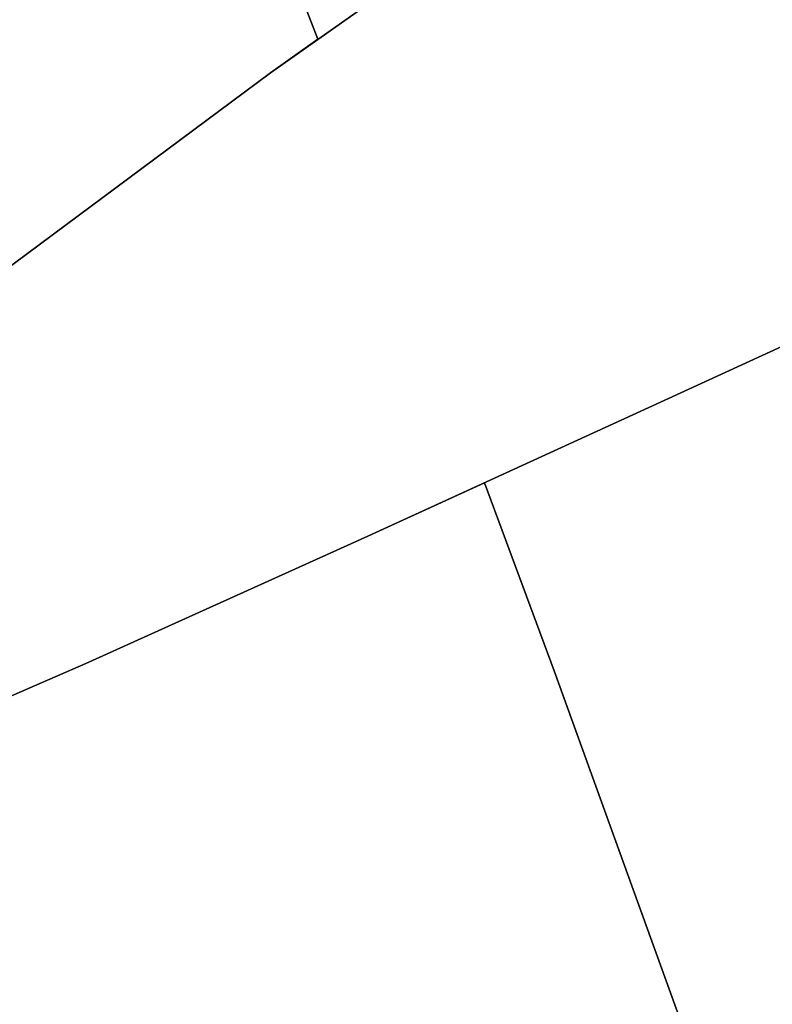
# Model space of a CAD drawing. Extents: x -377 to 373, y -344 to 406.
# Drawn here: x 87 to 92, y 85 to 92 of the extents above; entities that cross this region are included whole.
import ezdxf

# ---------------------------------------------------------------- set-up
doc = ezdxf.new("R2010")
doc.units = 0
doc.layers.add('BAUMSCHEIBEN', color=4, linetype='CONTINUOUS')

msp = doc.modelspace()

# ---------------------------------------------------------------- linework, layer by layer
at = {"layer": 'BAUMSCHEIBEN', "color": 0}
for points in [[(81.732077, 105.663455, 418.846264), (82.646514, 104.547778, 418.846264), (83.543659, 103.279501, 418.846264), (84.439049, 101.825397, 418.846264), (85.348221, 100.152242, 418.846264), (86.28671, 98.226809, 418.846264), (87.270055, 96.015873, 418.846264), (88.313792, 93.486208, 418.846264), (89.087295, 91.495485, 418.846264), (88.774548, 91.275153, 418.846264), (86.40238, 89.512218, 418.846264), (84.408969, 87.939528, 418.846264), (83.08949, 86.793827, 418.846264), (82.382457, 86.035322, 418.846264), (82.226385, 85.624218, 418.846264), (82.559788, 85.520721, 418.846264), (83.321181, 85.685037, 418.846264), (84.449076, 86.077371, 418.846264), (85.88199, 86.657929, 418.846264), (87.558434, 87.386917, 418.846264), (89.416925, 88.22454, 418.846264), (90.185348, 88.576501, 418.846264), (90.644589, 87.337785, 418.846264), (91.92921, 83.779813, 418.846264)], [(91.92921, 83.779813, 518.846264), (90.644589, 87.337785, 518.846264), (90.185348, 88.576501, 518.846264), (89.416925, 88.22454, 518.846264), (87.558434, 87.386917, 518.846264), (85.88199, 86.657929, 518.846264), (84.449076, 86.077371, 518.846264), (83.321181, 85.685037, 518.846264), (82.559788, 85.520721, 518.846264), (82.226385, 85.624218, 518.846264), (82.382457, 86.035322, 518.846264), (83.08949, 86.793827, 518.846264), (84.408969, 87.939528, 518.846264), (86.40238, 89.512218, 518.846264), (88.774548, 91.275153, 518.846264), (89.087295, 91.495485, 518.846264), (88.313792, 93.486208, 518.846264), (87.270055, 96.015873, 518.846264), (86.28671, 98.226809, 518.846264), (85.348221, 100.152242, 518.846264), (84.439049, 101.825397, 518.846264), (83.543659, 103.279501, 518.846264), (82.646514, 104.547778, 518.846264), (81.732077, 105.663455, 518.846264)], [(98.588873, 97.808515, 418.846264), (96.098471, 96.227502, 418.846264), (93.628607, 94.62008, 418.846264), (91.185295, 92.973536, 418.846264), (88.774548, 91.275153, 418.846264), (86.40238, 89.512218, 418.846264), (84.408969, 87.939528, 418.846264), (83.08949, 86.793827, 418.846264), (82.382457, 86.035322, 418.846264), (82.226385, 85.624218, 418.846264), (82.559788, 85.520721, 418.846264), (83.321181, 85.685037, 418.846264), (84.449076, 86.077371, 418.846264), (85.88199, 86.657929, 418.846264), (87.558434, 87.386917, 418.846264), (89.416925, 88.22454, 418.846264), (91.395976, 89.131004, 418.846264), (93.434101, 90.066515, 418.846264), (95.469815, 90.991279, 418.846264), (97.441631, 91.865501, 418.846264)], [(97.441631, 91.865501, 518.846264), (95.469815, 90.991279, 518.846264), (93.434101, 90.066515, 518.846264), (91.395976, 89.131004, 518.846264), (89.416925, 88.22454, 518.846264), (87.558434, 87.386917, 518.846264), (85.88199, 86.657929, 518.846264), (84.449076, 86.077371, 518.846264), (83.321181, 85.685037, 518.846264), (82.559788, 85.520721, 518.846264), (82.226385, 85.624218, 518.846264), (82.382457, 86.035322, 518.846264), (83.08949, 86.793827, 518.846264), (84.408969, 87.939528, 518.846264), (86.40238, 89.512218, 518.846264), (88.774548, 91.275153, 518.846264), (91.185295, 92.973536, 518.846264), (93.628607, 94.62008, 518.846264), (96.098471, 96.227502, 518.846264), (98.588873, 97.808515, 518.846264)], [(98.588873, 97.808515, 418.846264), (96.098471, 96.227502, 418.846264), (93.628607, 94.62008, 418.846264), (91.185295, 92.973536, 418.846264), (88.774548, 91.275153, 418.846264), (86.40238, 89.512218, 418.846264), (84.408969, 87.939528, 418.846264), (83.08949, 86.793827, 418.846264), (82.382457, 86.035322, 418.846264), (82.226385, 85.624218, 418.846264), (82.559788, 85.520721, 418.846264), (83.321181, 85.685037, 418.846264), (84.449076, 86.077371, 418.846264), (85.88199, 86.657929, 418.846264), (87.558434, 87.386917, 418.846264), (89.416925, 88.22454, 418.846264), (91.395976, 89.131004, 418.846264), (93.434101, 90.066515, 418.846264), (95.469815, 90.991279, 418.846264), (97.441631, 91.865501, 418.846264)], [(97.441631, 91.865501, 518.846264), (95.469815, 90.991279, 518.846264), (93.434101, 90.066515, 518.846264), (91.395976, 89.131004, 518.846264), (89.416925, 88.22454, 518.846264), (87.558434, 87.386917, 518.846264), (85.88199, 86.657929, 518.846264), (84.449076, 86.077371, 518.846264), (83.321181, 85.685037, 518.846264), (82.559788, 85.520721, 518.846264), (82.226385, 85.624218, 518.846264), (82.382457, 86.035322, 518.846264), (83.08949, 86.793827, 518.846264), (84.408969, 87.939528, 518.846264), (86.40238, 89.512218, 518.846264), (88.774548, 91.275153, 518.846264), (91.185295, 92.973536, 518.846264), (93.628607, 94.62008, 518.846264), (96.098471, 96.227502, 518.846264), (98.588873, 97.808515, 518.846264)], [(98.588873, 97.808515, 418.846264), (96.098471, 96.227502, 418.846264), (93.628607, 94.62008, 418.846264), (91.185295, 92.973536, 418.846264), (88.774548, 91.275153, 418.846264), (86.40238, 89.512218, 418.846264), (84.408969, 87.939528, 418.846264), (83.08949, 86.793827, 418.846264), (82.382457, 86.035322, 418.846264), (82.226385, 85.624218, 418.846264), (82.559788, 85.520721, 418.846264), (83.321181, 85.685037, 418.846264), (84.449076, 86.077371, 418.846264), (85.88199, 86.657929, 418.846264), (87.558434, 87.386917, 418.846264), (89.416925, 88.22454, 418.846264), (91.395976, 89.131004, 418.846264), (93.434101, 90.066515, 418.846264), (95.469815, 90.991279, 418.846264), (97.441631, 91.865501, 418.846264)], [(97.441631, 91.865501, 518.846264), (95.469815, 90.991279, 518.846264), (93.434101, 90.066515, 518.846264), (91.395976, 89.131004, 518.846264), (89.416925, 88.22454, 518.846264), (87.558434, 87.386917, 518.846264), (85.88199, 86.657929, 518.846264), (84.449076, 86.077371, 518.846264), (83.321181, 85.685037, 518.846264), (82.559788, 85.520721, 518.846264), (82.226385, 85.624218, 518.846264), (82.382457, 86.035322, 518.846264), (83.08949, 86.793827, 518.846264), (84.408969, 87.939528, 518.846264), (86.40238, 89.512218, 518.846264), (88.774548, 91.275153, 518.846264), (91.185295, 92.973536, 518.846264), (93.628607, 94.62008, 518.846264), (96.098471, 96.227502, 518.846264), (98.588873, 97.808515, 518.846264)], [(98.588873, 97.808515, 418.846264), (96.098471, 96.227502, 418.846264), (93.628607, 94.62008, 418.846264), (91.185295, 92.973536, 418.846264), (88.774548, 91.275153, 418.846264), (86.40238, 89.512218, 418.846264), (84.408969, 87.939528, 418.846264), (83.08949, 86.793827, 418.846264), (82.382457, 86.035322, 418.846264), (82.226385, 85.624218, 418.846264), (82.559788, 85.520721, 418.846264), (83.321181, 85.685037, 418.846264), (84.449076, 86.077371, 418.846264), (85.88199, 86.657929, 418.846264), (87.558434, 87.386917, 418.846264), (89.416925, 88.22454, 418.846264), (91.395976, 89.131004, 418.846264), (93.434101, 90.066515, 418.846264), (95.469815, 90.991279, 418.846264), (97.441631, 91.865501, 418.846264)], [(97.441631, 91.865501, 518.846264), (95.469815, 90.991279, 518.846264), (93.434101, 90.066515, 518.846264), (91.395976, 89.131004, 518.846264), (89.416925, 88.22454, 518.846264), (87.558434, 87.386917, 518.846264), (85.88199, 86.657929, 518.846264), (84.449076, 86.077371, 518.846264), (83.321181, 85.685037, 518.846264), (82.559788, 85.520721, 518.846264), (82.226385, 85.624218, 518.846264), (82.382457, 86.035322, 518.846264), (83.08949, 86.793827, 518.846264), (84.408969, 87.939528, 518.846264), (86.40238, 89.512218, 518.846264), (88.774548, 91.275153, 518.846264), (91.185295, 92.973536, 518.846264), (93.628607, 94.62008, 518.846264), (96.098471, 96.227502, 518.846264), (98.588873, 97.808515, 518.846264)], [(98.588873, 97.808515, 418.846264), (96.098471, 96.227502, 418.846264), (93.628607, 94.62008, 418.846264), (91.185295, 92.973536, 418.846264), (88.774548, 91.275153, 418.846264), (86.40238, 89.512218, 418.846264), (84.408969, 87.939528, 418.846264), (83.08949, 86.793827, 418.846264), (82.382457, 86.035322, 418.846264), (82.226385, 85.624218, 418.846264), (82.559788, 85.520721, 418.846264), (83.321181, 85.685037, 418.846264), (84.449076, 86.077371, 418.846264), (85.88199, 86.657929, 418.846264), (87.558434, 87.386917, 418.846264), (89.416925, 88.22454, 418.846264), (91.395976, 89.131004, 418.846264), (93.434101, 90.066515, 418.846264), (95.469815, 90.991279, 418.846264), (97.441631, 91.865501, 418.846264)], [(97.441631, 91.865501, 518.846264), (95.469815, 90.991279, 518.846264), (93.434101, 90.066515, 518.846264), (91.395976, 89.131004, 518.846264), (89.416925, 88.22454, 518.846264), (87.558434, 87.386917, 518.846264), (85.88199, 86.657929, 518.846264), (84.449076, 86.077371, 518.846264), (83.321181, 85.685037, 518.846264), (82.559788, 85.520721, 518.846264), (82.226385, 85.624218, 518.846264), (82.382457, 86.035322, 518.846264), (83.08949, 86.793827, 518.846264), (84.408969, 87.939528, 518.846264), (86.40238, 89.512218, 518.846264), (88.774548, 91.275153, 518.846264), (91.185295, 92.973536, 518.846264), (93.628607, 94.62008, 518.846264), (96.098471, 96.227502, 518.846264), (98.588873, 97.808515, 518.846264)], [(98.588873, 97.808515, 418.846264), (96.098471, 96.227502, 418.846264), (93.628607, 94.62008, 418.846264), (91.185295, 92.973536, 418.846264), (88.774548, 91.275153, 418.846264), (86.40238, 89.512218, 418.846264), (84.408969, 87.939528, 418.846264), (83.08949, 86.793827, 418.846264), (82.382457, 86.035322, 418.846264), (82.226385, 85.624218, 418.846264), (82.559788, 85.520721, 418.846264), (83.321181, 85.685037, 418.846264), (84.449076, 86.077371, 418.846264), (85.88199, 86.657929, 418.846264), (87.558434, 87.386917, 418.846264), (89.416925, 88.22454, 418.846264), (91.395976, 89.131004, 418.846264), (93.434101, 90.066515, 418.846264), (95.469815, 90.991279, 418.846264), (97.441631, 91.865501, 418.846264)], [(97.441631, 91.865501, 518.846264), (95.469815, 90.991279, 518.846264), (93.434101, 90.066515, 518.846264), (91.395976, 89.131004, 518.846264), (89.416925, 88.22454, 518.846264), (87.558434, 87.386917, 518.846264), (85.88199, 86.657929, 518.846264), (84.449076, 86.077371, 518.846264), (83.321181, 85.685037, 518.846264), (82.559788, 85.520721, 518.846264), (82.226385, 85.624218, 518.846264), (82.382457, 86.035322, 518.846264), (83.08949, 86.793827, 518.846264), (84.408969, 87.939528, 518.846264), (86.40238, 89.512218, 518.846264), (88.774548, 91.275153, 518.846264), (91.185295, 92.973536, 518.846264), (93.628607, 94.62008, 518.846264), (96.098471, 96.227502, 518.846264), (98.588873, 97.808515, 518.846264)], [(98.588873, 97.808515, 418.846264), (96.098471, 96.227502, 418.846264), (93.628607, 94.62008, 418.846264), (91.185295, 92.973536, 418.846264), (88.774548, 91.275153, 418.846264), (86.40238, 89.512218, 418.846264), (84.408969, 87.939528, 418.846264), (83.08949, 86.793827, 418.846264), (82.382457, 86.035322, 418.846264), (82.226385, 85.624218, 418.846264), (82.559788, 85.520721, 418.846264), (83.321181, 85.685037, 418.846264), (84.449076, 86.077371, 418.846264), (85.88199, 86.657929, 418.846264), (87.558434, 87.386917, 418.846264), (89.416925, 88.22454, 418.846264), (91.395976, 89.131004, 418.846264), (93.434101, 90.066515, 418.846264), (95.469815, 90.991279, 418.846264), (97.441631, 91.865501, 418.846264)], [(97.441631, 91.865501, 518.846264), (95.469815, 90.991279, 518.846264), (93.434101, 90.066515, 518.846264), (91.395976, 89.131004, 518.846264), (89.416925, 88.22454, 518.846264), (87.558434, 87.386917, 518.846264), (85.88199, 86.657929, 518.846264), (84.449076, 86.077371, 518.846264), (83.321181, 85.685037, 518.846264), (82.559788, 85.520721, 518.846264), (82.226385, 85.624218, 518.846264), (82.382457, 86.035322, 518.846264), (83.08949, 86.793827, 518.846264), (84.408969, 87.939528, 518.846264), (86.40238, 89.512218, 518.846264), (88.774548, 91.275153, 518.846264), (91.185295, 92.973536, 518.846264), (93.628607, 94.62008, 518.846264), (96.098471, 96.227502, 518.846264), (98.588873, 97.808515, 518.846264)], [(98.588873, 97.808515, 418.846264), (96.098471, 96.227502, 418.846264), (93.628607, 94.62008, 418.846264), (91.185295, 92.973536, 418.846264), (88.774548, 91.275153, 418.846264), (86.40238, 89.512218, 418.846264), (84.408969, 87.939528, 418.846264), (83.08949, 86.793827, 418.846264), (82.382457, 86.035322, 418.846264), (82.226385, 85.624218, 418.846264), (82.559788, 85.520721, 418.846264), (83.321181, 85.685037, 418.846264), (84.449076, 86.077371, 418.846264), (85.88199, 86.657929, 418.846264), (87.558434, 87.386917, 418.846264), (89.416925, 88.22454, 418.846264), (91.395976, 89.131004, 418.846264), (93.434101, 90.066515, 418.846264), (95.469815, 90.991279, 418.846264), (97.441631, 91.865501, 418.846264)], [(97.441631, 91.865501, 518.846264), (95.469815, 90.991279, 518.846264), (93.434101, 90.066515, 518.846264), (91.395976, 89.131004, 518.846264), (89.416925, 88.22454, 518.846264), (87.558434, 87.386917, 518.846264), (85.88199, 86.657929, 518.846264), (84.449076, 86.077371, 518.846264), (83.321181, 85.685037, 518.846264), (82.559788, 85.520721, 518.846264), (82.226385, 85.624218, 518.846264), (82.382457, 86.035322, 518.846264), (83.08949, 86.793827, 518.846264), (84.408969, 87.939528, 518.846264), (86.40238, 89.512218, 518.846264), (88.774548, 91.275153, 518.846264), (91.185295, 92.973536, 518.846264), (93.628607, 94.62008, 518.846264), (96.098471, 96.227502, 518.846264), (98.588873, 97.808515, 518.846264)], [(98.588873, 97.808515, 418.846264), (96.098471, 96.227502, 418.846264), (93.628607, 94.62008, 418.846264), (91.185295, 92.973536, 418.846264), (88.774548, 91.275153, 418.846264), (86.40238, 89.512218, 418.846264), (84.408969, 87.939528, 418.846264), (83.08949, 86.793827, 418.846264), (82.382457, 86.035322, 418.846264), (82.226385, 85.624218, 418.846264), (82.559788, 85.520721, 418.846264), (83.321181, 85.685037, 418.846264), (84.449076, 86.077371, 418.846264), (85.88199, 86.657929, 418.846264), (87.558434, 87.386917, 418.846264), (89.416925, 88.22454, 418.846264), (91.395976, 89.131004, 418.846264), (93.434101, 90.066515, 418.846264), (95.469815, 90.991279, 418.846264), (97.441631, 91.865501, 418.846264)], [(97.441631, 91.865501, 518.846264), (95.469815, 90.991279, 518.846264), (93.434101, 90.066515, 518.846264), (91.395976, 89.131004, 518.846264), (89.416925, 88.22454, 518.846264), (87.558434, 87.386917, 518.846264), (85.88199, 86.657929, 518.846264), (84.449076, 86.077371, 518.846264), (83.321181, 85.685037, 518.846264), (82.559788, 85.520721, 518.846264), (82.226385, 85.624218, 518.846264), (82.382457, 86.035322, 518.846264), (83.08949, 86.793827, 518.846264), (84.408969, 87.939528, 518.846264), (86.40238, 89.512218, 518.846264), (88.774548, 91.275153, 518.846264), (91.185295, 92.973536, 518.846264), (93.628607, 94.62008, 518.846264), (96.098471, 96.227502, 518.846264), (98.588873, 97.808515, 518.846264)], [(98.588873, 97.808515, 418.846264), (96.098471, 96.227502, 418.846264), (93.628607, 94.62008, 418.846264), (91.185295, 92.973536, 418.846264), (88.774548, 91.275153, 418.846264), (86.40238, 89.512218, 418.846264), (84.408969, 87.939528, 418.846264), (83.08949, 86.793827, 418.846264), (82.382457, 86.035322, 418.846264), (82.226385, 85.624218, 418.846264), (82.559788, 85.520721, 418.846264), (83.321181, 85.685037, 418.846264), (84.449076, 86.077371, 418.846264), (85.88199, 86.657929, 418.846264), (87.558434, 87.386917, 418.846264), (89.416925, 88.22454, 418.846264), (91.395976, 89.131004, 418.846264), (93.434101, 90.066515, 418.846264), (95.469815, 90.991279, 418.846264), (97.441631, 91.865501, 418.846264)], [(97.441631, 91.865501, 518.846264), (95.469815, 90.991279, 518.846264), (93.434101, 90.066515, 518.846264), (91.395976, 89.131004, 518.846264), (89.416925, 88.22454, 518.846264), (87.558434, 87.386917, 518.846264), (85.88199, 86.657929, 518.846264), (84.449076, 86.077371, 518.846264), (83.321181, 85.685037, 518.846264), (82.559788, 85.520721, 518.846264), (82.226385, 85.624218, 518.846264), (82.382457, 86.035322, 518.846264), (83.08949, 86.793827, 518.846264), (84.408969, 87.939528, 518.846264), (86.40238, 89.512218, 518.846264), (88.774548, 91.275153, 518.846264), (91.185295, 92.973536, 518.846264), (93.628607, 94.62008, 518.846264), (96.098471, 96.227502, 518.846264), (98.588873, 97.808515, 518.846264)], [(98.588873, 97.808515, 418.846264), (96.098471, 96.227502, 418.846264), (93.628607, 94.62008, 418.846264), (91.185295, 92.973536, 418.846264), (88.774548, 91.275153, 418.846264), (86.40238, 89.512218, 418.846264), (84.408969, 87.939528, 418.846264), (83.08949, 86.793827, 418.846264), (82.382457, 86.035322, 418.846264), (82.226385, 85.624218, 418.846264), (82.559788, 85.520721, 418.846264), (83.321181, 85.685037, 418.846264), (84.449076, 86.077371, 418.846264), (85.88199, 86.657929, 418.846264), (87.558434, 87.386917, 418.846264), (89.416925, 88.22454, 418.846264), (91.395976, 89.131004, 418.846264), (93.434101, 90.066515, 418.846264), (95.469815, 90.991279, 418.846264), (97.441631, 91.865501, 418.846264)], [(97.441631, 91.865501, 518.846264), (95.469815, 90.991279, 518.846264), (93.434101, 90.066515, 518.846264), (91.395976, 89.131004, 518.846264), (89.416925, 88.22454, 518.846264), (87.558434, 87.386917, 518.846264), (85.88199, 86.657929, 518.846264), (84.449076, 86.077371, 518.846264), (83.321181, 85.685037, 518.846264), (82.559788, 85.520721, 518.846264), (82.226385, 85.624218, 518.846264), (82.382457, 86.035322, 518.846264), (83.08949, 86.793827, 518.846264), (84.408969, 87.939528, 518.846264), (86.40238, 89.512218, 518.846264), (88.774548, 91.275153, 518.846264), (91.185295, 92.973536, 518.846264), (93.628607, 94.62008, 518.846264), (96.098471, 96.227502, 518.846264), (98.588873, 97.808515, 518.846264)], [(98.588873, 97.808515, 418.846264), (96.098471, 96.227502, 418.846264), (93.628607, 94.62008, 418.846264), (91.185295, 92.973536, 418.846264), (88.774548, 91.275153, 418.846264), (86.40238, 89.512218, 418.846264), (84.408969, 87.939528, 418.846264), (83.08949, 86.793827, 418.846264), (82.382457, 86.035322, 418.846264), (82.226385, 85.624218, 418.846264), (82.559788, 85.520721, 418.846264), (83.321181, 85.685037, 418.846264), (84.449076, 86.077371, 418.846264), (85.88199, 86.657929, 418.846264), (87.558434, 87.386917, 418.846264), (89.416925, 88.22454, 418.846264), (91.395976, 89.131004, 418.846264), (93.434101, 90.066515, 418.846264), (95.469815, 90.991279, 418.846264), (97.441631, 91.865501, 418.846264)], [(97.441631, 91.865501, 518.846264), (95.469815, 90.991279, 518.846264), (93.434101, 90.066515, 518.846264), (91.395976, 89.131004, 518.846264), (89.416925, 88.22454, 518.846264), (87.558434, 87.386917, 518.846264), (85.88199, 86.657929, 518.846264), (84.449076, 86.077371, 518.846264), (83.321181, 85.685037, 518.846264), (82.559788, 85.520721, 518.846264), (82.226385, 85.624218, 518.846264), (82.382457, 86.035322, 518.846264), (83.08949, 86.793827, 518.846264), (84.408969, 87.939528, 518.846264), (86.40238, 89.512218, 518.846264), (88.774548, 91.275153, 518.846264), (91.185295, 92.973536, 518.846264), (93.628607, 94.62008, 518.846264), (96.098471, 96.227502, 518.846264), (98.588873, 97.808515, 518.846264)], [(98.588873, 97.808515, 418.846264), (96.098471, 96.227502, 418.846264), (93.628607, 94.62008, 418.846264), (91.185295, 92.973536, 418.846264), (88.774548, 91.275153, 418.846264), (86.40238, 89.512218, 418.846264), (84.408969, 87.939528, 418.846264), (83.08949, 86.793827, 418.846264), (82.382457, 86.035322, 418.846264), (82.226385, 85.624218, 418.846264), (82.559788, 85.520721, 418.846264), (83.321181, 85.685037, 418.846264), (84.449076, 86.077371, 418.846264), (85.88199, 86.657929, 418.846264), (87.558434, 87.386917, 418.846264), (89.416925, 88.22454, 418.846264), (91.395976, 89.131004, 418.846264), (93.434101, 90.066515, 418.846264), (95.469815, 90.991279, 418.846264), (97.441631, 91.865501, 418.846264)], [(97.441631, 91.865501, 518.846264), (95.469815, 90.991279, 518.846264), (93.434101, 90.066515, 518.846264), (91.395976, 89.131004, 518.846264), (89.416925, 88.22454, 518.846264), (87.558434, 87.386917, 518.846264), (85.88199, 86.657929, 518.846264), (84.449076, 86.077371, 518.846264), (83.321181, 85.685037, 518.846264), (82.559788, 85.520721, 518.846264), (82.226385, 85.624218, 518.846264), (82.382457, 86.035322, 518.846264), (83.08949, 86.793827, 518.846264), (84.408969, 87.939528, 518.846264), (86.40238, 89.512218, 518.846264), (88.774548, 91.275153, 518.846264), (91.185295, 92.973536, 518.846264), (93.628607, 94.62008, 518.846264), (96.098471, 96.227502, 518.846264), (98.588873, 97.808515, 518.846264)], [(98.588873, 97.808515, 418.846264), (96.098471, 96.227502, 418.846264), (93.628607, 94.62008, 418.846264), (91.185295, 92.973536, 418.846264), (88.774548, 91.275153, 418.846264), (86.40238, 89.512218, 418.846264), (84.408969, 87.939528, 418.846264), (83.08949, 86.793827, 418.846264), (82.382457, 86.035322, 418.846264), (82.226385, 85.624218, 418.846264), (82.559788, 85.520721, 418.846264), (83.321181, 85.685037, 418.846264), (84.449076, 86.077371, 418.846264), (85.88199, 86.657929, 418.846264), (87.558434, 87.386917, 418.846264), (89.416925, 88.22454, 418.846264), (91.395976, 89.131004, 418.846264), (93.434101, 90.066515, 418.846264), (95.469815, 90.991279, 418.846264), (97.441631, 91.865501, 418.846264)], [(97.441631, 91.865501, 518.846264), (95.469815, 90.991279, 518.846264), (93.434101, 90.066515, 518.846264), (91.395976, 89.131004, 518.846264), (89.416925, 88.22454, 518.846264), (87.558434, 87.386917, 518.846264), (85.88199, 86.657929, 518.846264), (84.449076, 86.077371, 518.846264), (83.321181, 85.685037, 518.846264), (82.559788, 85.520721, 518.846264), (82.226385, 85.624218, 518.846264), (82.382457, 86.035322, 518.846264), (83.08949, 86.793827, 518.846264), (84.408969, 87.939528, 518.846264), (86.40238, 89.512218, 518.846264), (88.774548, 91.275153, 518.846264), (91.185295, 92.973536, 518.846264), (93.628607, 94.62008, 518.846264), (96.098471, 96.227502, 518.846264), (98.588873, 97.808515, 518.846264)], [(98.588873, 97.808515, 418.846264), (96.098471, 96.227502, 418.846264), (93.628607, 94.62008, 418.846264), (91.185295, 92.973536, 418.846264), (88.774548, 91.275153, 418.846264), (86.40238, 89.512218, 418.846264), (84.408969, 87.939528, 418.846264), (83.08949, 86.793827, 418.846264), (82.382457, 86.035322, 418.846264), (82.226385, 85.624218, 418.846264), (82.559788, 85.520721, 418.846264), (83.321181, 85.685037, 418.846264), (84.449076, 86.077371, 418.846264), (85.88199, 86.657929, 418.846264), (87.558434, 87.386917, 418.846264), (89.416925, 88.22454, 418.846264), (91.395976, 89.131004, 418.846264), (93.434101, 90.066515, 418.846264), (95.469815, 90.991279, 418.846264), (97.441631, 91.865501, 418.846264)], [(97.441631, 91.865501, 518.846264), (95.469815, 90.991279, 518.846264), (93.434101, 90.066515, 518.846264), (91.395976, 89.131004, 518.846264), (89.416925, 88.22454, 518.846264), (87.558434, 87.386917, 518.846264), (85.88199, 86.657929, 518.846264), (84.449076, 86.077371, 518.846264), (83.321181, 85.685037, 518.846264), (82.559788, 85.520721, 518.846264), (82.226385, 85.624218, 518.846264), (82.382457, 86.035322, 518.846264), (83.08949, 86.793827, 518.846264), (84.408969, 87.939528, 518.846264), (86.40238, 89.512218, 518.846264), (88.774548, 91.275153, 518.846264), (91.185295, 92.973536, 518.846264), (93.628607, 94.62008, 518.846264), (96.098471, 96.227502, 518.846264), (98.588873, 97.808515, 518.846264)], [(98.588873, 97.808515, 418.846264), (96.098471, 96.227502, 418.846264), (93.628607, 94.62008, 418.846264), (91.185295, 92.973536, 418.846264), (88.774548, 91.275153, 418.846264), (86.40238, 89.512218, 418.846264), (84.408969, 87.939528, 418.846264), (83.08949, 86.793827, 418.846264), (82.382457, 86.035322, 418.846264), (82.226385, 85.624218, 418.846264), (82.559788, 85.520721, 418.846264), (83.321181, 85.685037, 418.846264), (84.449076, 86.077371, 418.846264), (85.88199, 86.657929, 418.846264), (87.558434, 87.386917, 418.846264), (89.416925, 88.22454, 418.846264), (91.395976, 89.131004, 418.846264), (93.434101, 90.066515, 418.846264), (95.469815, 90.991279, 418.846264), (97.441631, 91.865501, 418.846264)], [(97.441631, 91.865501, 518.846264), (95.469815, 90.991279, 518.846264), (93.434101, 90.066515, 518.846264), (91.395976, 89.131004, 518.846264), (89.416925, 88.22454, 518.846264), (87.558434, 87.386917, 518.846264), (85.88199, 86.657929, 518.846264), (84.449076, 86.077371, 518.846264), (83.321181, 85.685037, 518.846264), (82.559788, 85.520721, 518.846264), (82.226385, 85.624218, 518.846264), (82.382457, 86.035322, 518.846264), (83.08949, 86.793827, 518.846264), (84.408969, 87.939528, 518.846264), (86.40238, 89.512218, 518.846264), (88.774548, 91.275153, 518.846264), (91.185295, 92.973536, 518.846264), (93.628607, 94.62008, 518.846264), (96.098471, 96.227502, 518.846264), (98.588873, 97.808515, 518.846264)]]:
    msp.add_polyline3d(points, dxfattribs=at)
for points in [[(88.313792, 93.486208, 418.846264), (88.313792, 93.486208, 518.846264), (89.087295, 91.495485, 518.846264), (89.087295, 91.495485, 418.846264)], [(91.185295, 92.973536, 418.846264), (91.185295, 92.973536, 518.846264), (88.774548, 91.275153, 518.846264), (88.774548, 91.275153, 418.846264)], [(91.185295, 92.973536, 418.846264), (91.185295, 92.973536, 518.846264), (88.774548, 91.275153, 518.846264), (88.774548, 91.275153, 418.846264)], [(91.185295, 92.973536, 418.846264), (91.185295, 92.973536, 518.846264), (88.774548, 91.275153, 518.846264), (88.774548, 91.275153, 418.846264)], [(91.185295, 92.973536, 418.846264), (91.185295, 92.973536, 518.846264), (88.774548, 91.275153, 518.846264), (88.774548, 91.275153, 418.846264)], [(91.185295, 92.973536, 418.846264), (91.185295, 92.973536, 518.846264), (88.774548, 91.275153, 518.846264), (88.774548, 91.275153, 418.846264)], [(91.185295, 92.973536, 418.846264), (91.185295, 92.973536, 518.846264), (88.774548, 91.275153, 518.846264), (88.774548, 91.275153, 418.846264)], [(91.185295, 92.973536, 418.846264), (91.185295, 92.973536, 518.846264), (88.774548, 91.275153, 518.846264), (88.774548, 91.275153, 418.846264)], [(91.185295, 92.973536, 418.846264), (91.185295, 92.973536, 518.846264), (88.774548, 91.275153, 518.846264), (88.774548, 91.275153, 418.846264)], [(91.185295, 92.973536, 418.846264), (91.185295, 92.973536, 518.846264), (88.774548, 91.275153, 518.846264), (88.774548, 91.275153, 418.846264)], [(91.185295, 92.973536, 418.846264), (91.185295, 92.973536, 518.846264), (88.774548, 91.275153, 518.846264), (88.774548, 91.275153, 418.846264)], [(91.185295, 92.973536, 418.846264), (91.185295, 92.973536, 518.846264), (88.774548, 91.275153, 518.846264), (88.774548, 91.275153, 418.846264)], [(91.185295, 92.973536, 418.846264), (91.185295, 92.973536, 518.846264), (88.774548, 91.275153, 518.846264), (88.774548, 91.275153, 418.846264)], [(91.185295, 92.973536, 418.846264), (91.185295, 92.973536, 518.846264), (88.774548, 91.275153, 518.846264), (88.774548, 91.275153, 418.846264)], [(91.185295, 92.973536, 418.846264), (91.185295, 92.973536, 518.846264), (88.774548, 91.275153, 518.846264), (88.774548, 91.275153, 418.846264)], [(91.185295, 92.973536, 418.846264), (91.185295, 92.973536, 518.846264), (88.774548, 91.275153, 518.846264), (88.774548, 91.275153, 418.846264)], [(91.185295, 92.973536, 418.846264), (91.185295, 92.973536, 518.846264), (88.774548, 91.275153, 518.846264), (88.774548, 91.275153, 418.846264)], [(89.087295, 91.495485, 418.846264), (89.087295, 91.495485, 518.846264), (88.774548, 91.275153, 518.846264), (88.774548, 91.275153, 418.846264)], [(88.774548, 91.275153, 418.846264), (88.774548, 91.275153, 518.846264), (86.40238, 89.512218, 518.846264), (86.40238, 89.512218, 418.846264)], [(88.774548, 91.275153, 418.846264), (88.774548, 91.275153, 518.846264), (86.40238, 89.512218, 518.846264), (86.40238, 89.512218, 418.846264)], [(88.774548, 91.275153, 418.846264), (88.774548, 91.275153, 518.846264), (86.40238, 89.512218, 518.846264), (86.40238, 89.512218, 418.846264)], [(88.774548, 91.275153, 418.846264), (88.774548, 91.275153, 518.846264), (86.40238, 89.512218, 518.846264), (86.40238, 89.512218, 418.846264)], [(88.774548, 91.275153, 418.846264), (88.774548, 91.275153, 518.846264), (86.40238, 89.512218, 518.846264), (86.40238, 89.512218, 418.846264)], [(88.774548, 91.275153, 418.846264), (88.774548, 91.275153, 518.846264), (86.40238, 89.512218, 518.846264), (86.40238, 89.512218, 418.846264)], [(88.774548, 91.275153, 418.846264), (88.774548, 91.275153, 518.846264), (86.40238, 89.512218, 518.846264), (86.40238, 89.512218, 418.846264)], [(88.774548, 91.275153, 418.846264), (88.774548, 91.275153, 518.846264), (86.40238, 89.512218, 518.846264), (86.40238, 89.512218, 418.846264)], [(88.774548, 91.275153, 418.846264), (88.774548, 91.275153, 518.846264), (86.40238, 89.512218, 518.846264), (86.40238, 89.512218, 418.846264)], [(88.774548, 91.275153, 418.846264), (88.774548, 91.275153, 518.846264), (86.40238, 89.512218, 518.846264), (86.40238, 89.512218, 418.846264)], [(88.774548, 91.275153, 418.846264), (88.774548, 91.275153, 518.846264), (86.40238, 89.512218, 518.846264), (86.40238, 89.512218, 418.846264)], [(88.774548, 91.275153, 418.846264), (88.774548, 91.275153, 518.846264), (86.40238, 89.512218, 518.846264), (86.40238, 89.512218, 418.846264)], [(88.774548, 91.275153, 418.846264), (88.774548, 91.275153, 518.846264), (86.40238, 89.512218, 518.846264), (86.40238, 89.512218, 418.846264)], [(88.774548, 91.275153, 418.846264), (88.774548, 91.275153, 518.846264), (86.40238, 89.512218, 518.846264), (86.40238, 89.512218, 418.846264)], [(88.774548, 91.275153, 418.846264), (88.774548, 91.275153, 518.846264), (86.40238, 89.512218, 518.846264), (86.40238, 89.512218, 418.846264)], [(88.774548, 91.275153, 418.846264), (88.774548, 91.275153, 518.846264), (86.40238, 89.512218, 518.846264), (86.40238, 89.512218, 418.846264)], [(88.774548, 91.275153, 418.846264), (88.774548, 91.275153, 518.846264), (86.40238, 89.512218, 518.846264), (86.40238, 89.512218, 418.846264)], [(93.434101, 90.066515, 518.846264), (95.469815, 90.991279, 518.846264), (95.469815, 90.991279, 418.846264), (93.434101, 90.066515, 418.846264), (91.395976, 89.131004, 418.846264), (89.416925, 88.22454, 418.846264), (87.558434, 87.386917, 418.846264), (87.558434, 87.386917, 518.846264), (89.416925, 88.22454, 518.846264), (91.395976, 89.131004, 518.846264)], [(93.434101, 90.066515, 518.846264), (95.469815, 90.991279, 518.846264), (95.469815, 90.991279, 418.846264), (93.434101, 90.066515, 418.846264), (91.395976, 89.131004, 418.846264), (89.416925, 88.22454, 418.846264), (87.558434, 87.386917, 418.846264), (87.558434, 87.386917, 518.846264), (89.416925, 88.22454, 518.846264), (91.395976, 89.131004, 518.846264)], [(93.434101, 90.066515, 518.846264), (95.469815, 90.991279, 518.846264), (95.469815, 90.991279, 418.846264), (93.434101, 90.066515, 418.846264), (91.395976, 89.131004, 418.846264), (89.416925, 88.22454, 418.846264), (87.558434, 87.386917, 418.846264), (87.558434, 87.386917, 518.846264), (89.416925, 88.22454, 518.846264), (91.395976, 89.131004, 518.846264)], [(93.434101, 90.066515, 518.846264), (95.469815, 90.991279, 518.846264), (95.469815, 90.991279, 418.846264), (93.434101, 90.066515, 418.846264), (91.395976, 89.131004, 418.846264), (89.416925, 88.22454, 418.846264), (87.558434, 87.386917, 418.846264), (87.558434, 87.386917, 518.846264), (89.416925, 88.22454, 518.846264), (91.395976, 89.131004, 518.846264)], [(93.434101, 90.066515, 518.846264), (95.469815, 90.991279, 518.846264), (95.469815, 90.991279, 418.846264), (93.434101, 90.066515, 418.846264), (91.395976, 89.131004, 418.846264), (89.416925, 88.22454, 418.846264), (87.558434, 87.386917, 418.846264), (87.558434, 87.386917, 518.846264), (89.416925, 88.22454, 518.846264), (91.395976, 89.131004, 518.846264)], [(93.434101, 90.066515, 518.846264), (95.469815, 90.991279, 518.846264), (95.469815, 90.991279, 418.846264), (93.434101, 90.066515, 418.846264), (91.395976, 89.131004, 418.846264), (89.416925, 88.22454, 418.846264), (87.558434, 87.386917, 418.846264), (87.558434, 87.386917, 518.846264), (89.416925, 88.22454, 518.846264), (91.395976, 89.131004, 518.846264)], [(93.434101, 90.066515, 518.846264), (95.469815, 90.991279, 518.846264), (95.469815, 90.991279, 418.846264), (93.434101, 90.066515, 418.846264), (91.395976, 89.131004, 418.846264), (89.416925, 88.22454, 418.846264), (87.558434, 87.386917, 418.846264), (87.558434, 87.386917, 518.846264), (89.416925, 88.22454, 518.846264), (91.395976, 89.131004, 518.846264)], [(93.434101, 90.066515, 518.846264), (95.469815, 90.991279, 518.846264), (95.469815, 90.991279, 418.846264), (93.434101, 90.066515, 418.846264), (91.395976, 89.131004, 418.846264), (89.416925, 88.22454, 418.846264), (87.558434, 87.386917, 418.846264), (87.558434, 87.386917, 518.846264), (89.416925, 88.22454, 518.846264), (91.395976, 89.131004, 518.846264)], [(93.434101, 90.066515, 518.846264), (95.469815, 90.991279, 518.846264), (95.469815, 90.991279, 418.846264), (93.434101, 90.066515, 418.846264), (91.395976, 89.131004, 418.846264), (89.416925, 88.22454, 418.846264), (87.558434, 87.386917, 418.846264), (87.558434, 87.386917, 518.846264), (89.416925, 88.22454, 518.846264), (91.395976, 89.131004, 518.846264)], [(93.434101, 90.066515, 518.846264), (95.469815, 90.991279, 518.846264), (95.469815, 90.991279, 418.846264), (93.434101, 90.066515, 418.846264), (91.395976, 89.131004, 418.846264), (89.416925, 88.22454, 418.846264), (87.558434, 87.386917, 418.846264), (87.558434, 87.386917, 518.846264), (89.416925, 88.22454, 518.846264), (91.395976, 89.131004, 518.846264)], [(93.434101, 90.066515, 518.846264), (95.469815, 90.991279, 518.846264), (95.469815, 90.991279, 418.846264), (93.434101, 90.066515, 418.846264), (91.395976, 89.131004, 418.846264), (89.416925, 88.22454, 418.846264), (87.558434, 87.386917, 418.846264), (87.558434, 87.386917, 518.846264), (89.416925, 88.22454, 518.846264), (91.395976, 89.131004, 518.846264)], [(93.434101, 90.066515, 518.846264), (95.469815, 90.991279, 518.846264), (95.469815, 90.991279, 418.846264), (93.434101, 90.066515, 418.846264), (91.395976, 89.131004, 418.846264), (89.416925, 88.22454, 418.846264), (87.558434, 87.386917, 418.846264), (87.558434, 87.386917, 518.846264), (89.416925, 88.22454, 518.846264), (91.395976, 89.131004, 518.846264)], [(93.434101, 90.066515, 518.846264), (95.469815, 90.991279, 518.846264), (95.469815, 90.991279, 418.846264), (93.434101, 90.066515, 418.846264), (91.395976, 89.131004, 418.846264), (89.416925, 88.22454, 418.846264), (87.558434, 87.386917, 418.846264), (87.558434, 87.386917, 518.846264), (89.416925, 88.22454, 518.846264), (91.395976, 89.131004, 518.846264)], [(93.434101, 90.066515, 518.846264), (95.469815, 90.991279, 518.846264), (95.469815, 90.991279, 418.846264), (93.434101, 90.066515, 418.846264), (91.395976, 89.131004, 418.846264), (89.416925, 88.22454, 418.846264), (87.558434, 87.386917, 418.846264), (87.558434, 87.386917, 518.846264), (89.416925, 88.22454, 518.846264), (91.395976, 89.131004, 518.846264)], [(93.434101, 90.066515, 518.846264), (95.469815, 90.991279, 518.846264), (95.469815, 90.991279, 418.846264), (93.434101, 90.066515, 418.846264), (91.395976, 89.131004, 418.846264), (89.416925, 88.22454, 418.846264), (87.558434, 87.386917, 418.846264), (87.558434, 87.386917, 518.846264), (89.416925, 88.22454, 518.846264), (91.395976, 89.131004, 518.846264)], [(93.434101, 90.066515, 518.846264), (95.469815, 90.991279, 518.846264), (95.469815, 90.991279, 418.846264), (93.434101, 90.066515, 418.846264), (91.395976, 89.131004, 418.846264), (89.416925, 88.22454, 418.846264), (87.558434, 87.386917, 418.846264), (87.558434, 87.386917, 518.846264), (89.416925, 88.22454, 518.846264), (91.395976, 89.131004, 518.846264)], [(90.185348, 88.576501, 518.846264), (90.185348, 88.576501, 418.846264), (89.416925, 88.22454, 418.846264), (87.558434, 87.386917, 418.846264), (87.558434, 87.386917, 518.846264), (89.416925, 88.22454, 518.846264)], [(90.185348, 88.576501, 518.846264), (90.644589, 87.337785, 518.846264), (90.644589, 87.337785, 418.846264), (90.185348, 88.576501, 418.846264)], [(85.88199, 86.657929, 418.846264), (85.88199, 86.657929, 518.846264), (87.558434, 87.386917, 518.846264), (87.558434, 87.386917, 418.846264)], [(85.88199, 86.657929, 418.846264), (85.88199, 86.657929, 518.846264), (87.558434, 87.386917, 518.846264), (87.558434, 87.386917, 418.846264)], [(85.88199, 86.657929, 418.846264), (85.88199, 86.657929, 518.846264), (87.558434, 87.386917, 518.846264), (87.558434, 87.386917, 418.846264)], [(85.88199, 86.657929, 418.846264), (85.88199, 86.657929, 518.846264), (87.558434, 87.386917, 518.846264), (87.558434, 87.386917, 418.846264)], [(85.88199, 86.657929, 418.846264), (85.88199, 86.657929, 518.846264), (87.558434, 87.386917, 518.846264), (87.558434, 87.386917, 418.846264)], [(85.88199, 86.657929, 418.846264), (85.88199, 86.657929, 518.846264), (87.558434, 87.386917, 518.846264), (87.558434, 87.386917, 418.846264)], [(85.88199, 86.657929, 418.846264), (85.88199, 86.657929, 518.846264), (87.558434, 87.386917, 518.846264), (87.558434, 87.386917, 418.846264)], [(85.88199, 86.657929, 418.846264), (85.88199, 86.657929, 518.846264), (87.558434, 87.386917, 518.846264), (87.558434, 87.386917, 418.846264)], [(85.88199, 86.657929, 418.846264), (85.88199, 86.657929, 518.846264), (87.558434, 87.386917, 518.846264), (87.558434, 87.386917, 418.846264)], [(85.88199, 86.657929, 418.846264), (85.88199, 86.657929, 518.846264), (87.558434, 87.386917, 518.846264), (87.558434, 87.386917, 418.846264)], [(85.88199, 86.657929, 418.846264), (85.88199, 86.657929, 518.846264), (87.558434, 87.386917, 518.846264), (87.558434, 87.386917, 418.846264)], [(85.88199, 86.657929, 418.846264), (85.88199, 86.657929, 518.846264), (87.558434, 87.386917, 518.846264), (87.558434, 87.386917, 418.846264)], [(85.88199, 86.657929, 418.846264), (85.88199, 86.657929, 518.846264), (87.558434, 87.386917, 518.846264), (87.558434, 87.386917, 418.846264)], [(85.88199, 86.657929, 418.846264), (85.88199, 86.657929, 518.846264), (87.558434, 87.386917, 518.846264), (87.558434, 87.386917, 418.846264)], [(85.88199, 86.657929, 418.846264), (85.88199, 86.657929, 518.846264), (87.558434, 87.386917, 518.846264), (87.558434, 87.386917, 418.846264)], [(85.88199, 86.657929, 418.846264), (85.88199, 86.657929, 518.846264), (87.558434, 87.386917, 518.846264), (87.558434, 87.386917, 418.846264)], [(85.88199, 86.657929, 418.846264), (85.88199, 86.657929, 518.846264), (87.558434, 87.386917, 518.846264), (87.558434, 87.386917, 418.846264)], [(90.644589, 87.337785, 418.846264), (90.644589, 87.337785, 518.846264), (91.92921, 83.779813, 518.846264), (91.92921, 83.779813, 418.846264)]]:
    msp.add_polyline3d(points, close=True, dxfattribs=at)

doc.saveas('drawing.dxf')
